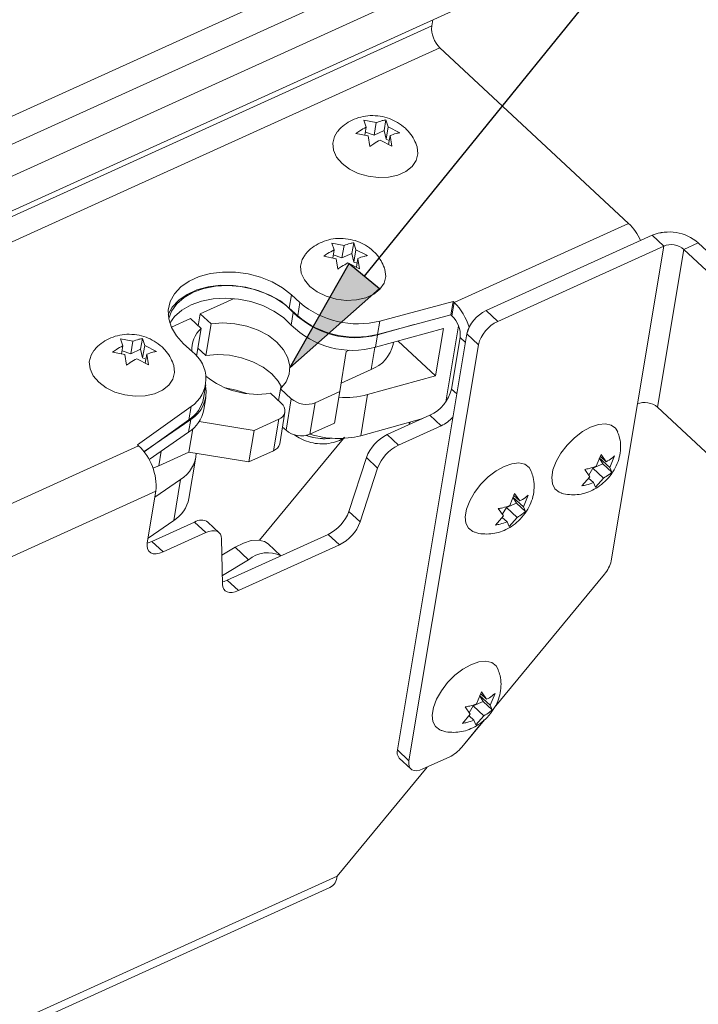
# Paper-space layout 'Sheet2' of a CAD drawing. Units: inches. Extents: x 0 to 182, y 0 to 141.
# Drawn here: x 132 to 139, y 86 to 95 of the extents above; entities that cross this region are included whole.
import ezdxf

# ---------------------------------------------------------------- set-up
doc = ezdxf.new("R2010")
doc.units = ezdxf.units.IN
doc.header["$MEASUREMENT"] = 0
doc.layers.add('FORMAT', color=179, linetype='Continuous')
doc.layers.add('SLD-0', color=179, linetype='Continuous')

psp = doc.layouts.new('Sheet2')

# ---------------------------------------------------------------- hatches: boundary and pattern name
at = {"layer": 'FORMAT'}
psp.add_hatch(color=256, dxfattribs=at).paths.add_polyline_path([(135.40665, 92.56348), (135.6784, 92.34291), (134.88082, 91.63793)], flags=0)

# ---------------------------------------------------------------- linework, layer by layer
for p, q in [((135.54252, 92.45319), (142.90713, 101.52681)), ((134.88082, 91.63793), (135.40665, 92.56348)), ((135.40665, 92.56348), (135.6784, 92.34291)), ((135.6784, 92.34291), (134.88082, 91.63793))]:
    psp.add_line(p, q, dxfattribs=at)
at = {"layer": 'SLD-0', "color": 179, "linetype": 'Continuous', "lineweight": 15}
for p, q in [((117.82837, 87.25487), (140.30995, 97.45955)), ((117.73321, 86.96193), (140.54686, 97.31734)), ((117.63868, 86.63688), (140.79521, 97.14792)), ((117.54946, 86.28713), (141.0458, 96.95241)), ((136.14079, 94.67598), (136.14982, 94.73006)), ((136.14079, 94.67598), (117.53637, 86.2312)), ((136.21409, 94.48314), (117.48147, 85.98017)), ((137.88994, 92.92095), (136.21409, 94.48314)), ((135.53889, 93.83859), (135.64754, 93.8168)), ((135.559, 93.77662), (135.53889, 93.83859)), ((135.7176, 93.74638), (135.73345, 93.8413)), ((135.73345, 93.8413), (135.75356, 93.77933)), ((135.54703, 93.70487), (135.559, 93.77662)), ((135.62907, 93.7062), (135.64754, 93.8168)), ((135.7176, 93.74638), (135.62907, 93.7062)), ((135.7351, 93.66872), (135.7176, 93.74638)), ((135.7351, 93.66872), (135.75356, 93.77933)), ((135.75356, 93.77933), (135.85696, 93.72615)), ((135.26111, 93.63368), (135.27636, 93.69328)), ((135.27636, 93.69328), (135.30221, 93.73467)), ((135.5765, 93.69895), (135.46786, 93.72074)), ((135.62907, 93.7062), (135.55181, 93.73351)), ((135.59137, 93.6056), (135.5765, 93.69895)), ((135.78593, 93.60831), (135.68252, 93.66148)), ((135.76386, 93.65855), (135.7351, 93.66872)), ((135.75788, 93.62274), (135.77105, 93.70166)), ((135.77105, 93.70166), (135.78593, 93.60831)), ((135.26786, 93.57138), (135.26111, 93.63368)), ((135.29622, 93.50998), (135.26786, 93.57138)), ((136.00704, 93.61618), (136.0114, 93.60264)), ((136.0114, 93.60264), (136.01815, 93.54033)), ((135.34453, 93.45306), (135.29622, 93.50998)), ((136.0029, 93.48073), (135.96654, 93.42732)), ((136.01815, 93.54033), (136.0029, 93.48073)), ((135.40999, 93.40392), (135.34453, 93.45306)), ((135.4888, 93.36542), (135.40999, 93.40392)), ((135.96654, 93.42732), (135.91118, 93.38318)), ((135.57638, 93.3398), (135.4888, 93.36542)), ((135.66763, 93.32855), (135.57638, 93.3398)), ((135.75725, 93.33232), (135.66763, 93.32855)), ((135.84004, 93.35089), (135.75725, 93.33232)), ((135.91118, 93.38318), (135.84004, 93.35089)), ((137.88994, 92.92095), (136.34066, 92.21771)), ((138.09952, 92.81589), (136.62401, 92.14613)), ((138.20268, 92.71971), (138.09952, 92.81589)), ((135.25327, 92.74684), (135.36191, 92.72505)), ((135.27338, 92.68486), (135.25327, 92.74684)), ((135.34345, 92.61445), (135.36191, 92.72505)), ((135.43198, 92.65464), (135.44782, 92.74955)), ((135.44782, 92.74955), (135.46794, 92.68757)), ((138.20268, 92.71971), (136.72718, 92.04997)), ((138.20273, 92.71971), (136.72722, 92.04996)), ((138.20268, 92.71971), (137.96847, 91.31667)), ((138.14749, 91.28722), (138.38171, 92.69027)), ((138.38171, 92.69027), (138.50978, 92.7484)), ((138.38171, 92.69027), (139.50608, 91.64216)), ((138.50978, 92.7484), (139.63415, 91.70029)), ((134.99074, 92.60153), (135.01659, 92.64292)), ((135.29088, 92.60721), (135.18223, 92.62899)), ((135.26141, 92.61311), (135.27338, 92.68486)), ((135.34345, 92.61445), (135.26619, 92.64176)), ((135.30575, 92.51385), (135.29088, 92.60721)), ((135.43198, 92.65464), (135.34345, 92.61445)), ((135.44947, 92.57697), (135.43198, 92.65464)), ((135.44947, 92.57697), (135.46794, 92.68757)), ((135.46794, 92.68757), (135.57134, 92.63441)), ((135.47225, 92.53098), (135.48543, 92.60991)), ((135.48543, 92.60991), (135.50031, 92.51656)), ((134.97549, 92.54194), (134.99074, 92.60153)), ((134.98224, 92.47963), (134.97549, 92.54194)), ((135.50031, 92.51656), (135.3969, 92.56973)), ((135.47823, 92.56681), (135.44947, 92.57697)), ((135.72142, 92.52443), (135.72578, 92.51088)), ((134.0752, 92.44792), (133.98671, 92.40775)), ((134.17529, 92.4752), (134.0752, 92.44792)), ((134.28356, 92.48865), (134.17529, 92.4752)), ((134.39632, 92.48782), (134.28356, 92.48865)), ((134.50974, 92.47274), (134.39632, 92.48782)), ((134.61995, 92.44392), (134.50974, 92.47274)), ((134.72321, 92.40234), (134.61995, 92.44392)), ((135.0106, 92.41823), (134.98224, 92.47963)), ((135.73253, 92.44858), (135.71728, 92.38899)), ((135.72578, 92.51088), (135.73253, 92.44858)), ((133.91282, 92.35606), (133.85606, 92.2946)), ((133.98671, 92.40775), (133.91282, 92.35606)), ((134.11546, 92.3422), (134.02148, 92.30866)), ((134.15561, 92.35734), (134.05553, 92.33007)), ((134.21933, 92.36234), (134.11546, 92.3422)), ((134.26388, 92.37079), (134.15561, 92.35734)), ((134.32951, 92.36836), (134.21933, 92.36234)), ((134.37664, 92.36996), (134.26388, 92.37079)), ((134.44219, 92.36006), (134.32951, 92.36836)), ((134.49006, 92.35488), (134.37664, 92.36996)), ((134.55347, 92.33774), (134.44219, 92.36006)), ((134.60028, 92.32606), (134.49006, 92.35488)), ((134.81598, 92.34942), (134.72321, 92.40234)), ((134.89513, 92.28697), (134.81598, 92.34942)), ((135.05891, 92.3613), (135.0106, 92.41823)), ((135.12437, 92.31217), (135.05891, 92.3613)), ((135.71728, 92.38899), (135.68092, 92.33557)), ((133.85606, 92.2946), (133.81834, 92.22547)), ((133.94065, 92.26286), (133.87576, 92.20638)), ((133.96704, 92.2899), (133.89315, 92.2382)), ((134.02148, 92.30866), (133.94065, 92.26286)), ((134.05553, 92.33007), (133.96704, 92.2899)), ((134.08518, 92.11607), (134.38516, 92.25223)), ((134.20059, 92.25009), (134.31077, 92.25612)), ((134.31077, 92.25612), (134.42345, 92.24781)), ((134.65952, 92.30215), (134.55347, 92.33774)), ((134.70353, 92.28449), (134.60028, 92.32606)), ((134.75665, 92.25453), (134.65952, 92.30215)), ((134.79631, 92.23157), (134.70353, 92.28449)), ((134.84152, 92.19653), (134.75665, 92.25453)), ((134.87545, 92.16911), (134.89513, 92.28697)), ((134.97064, 92.21658), (134.89513, 92.28697)), ((135.20318, 92.27368), (135.12437, 92.31217)), ((135.29076, 92.24805), (135.20318, 92.27368)), ((135.55442, 92.25914), (135.47163, 92.24057)), ((135.62556, 92.29143), (135.55442, 92.25914)), ((135.68092, 92.33557), (135.62556, 92.29143)), ((133.83638, 92.17674), (133.80018, 92.11146)), ((133.81834, 92.22547), (133.80097, 92.15102)), ((133.87576, 92.20638), (133.82906, 92.14119)), ((133.89315, 92.2382), (133.83638, 92.17674)), ((133.92191, 92.15062), (134.00274, 92.19641)), ((134.00274, 92.19641), (134.09672, 92.22996)), ((134.09672, 92.22996), (134.20059, 92.25009)), ((134.42345, 92.24781), (134.53474, 92.22549)), ((134.53474, 92.22549), (134.64078, 92.18991)), ((134.64078, 92.18991), (134.73792, 92.14229)), ((134.87545, 92.16911), (134.79631, 92.23157)), ((134.9112, 92.13015), (134.84152, 92.19653)), ((134.95096, 92.09872), (134.87545, 92.16911)), ((134.95096, 92.09872), (134.97064, 92.21658)), ((135.38201, 92.2368), (135.29076, 92.24805)), ((135.47163, 92.24057), (135.38201, 92.2368)), ((136.33115, 92.22658), (135.67884, 92.05289)), ((136.31148, 92.10872), (136.33115, 92.22658)), ((136.32099, 92.09985), (136.34066, 92.21771)), ((136.34066, 92.21771), (136.33115, 92.22658)), ((133.80097, 92.15102), (133.80453, 92.07378)), ((133.82906, 92.14119), (133.80395, 92.07707)), ((133.81396, 92.03552), (133.85702, 92.09414)), ((133.85702, 92.09414), (133.92191, 92.15062)), ((134.06746, 92.00988), (134.08518, 92.11607)), ((134.18027, 92.02743), (134.08518, 92.11607)), ((134.73792, 92.14229), (134.82279, 92.08429)), ((134.82279, 92.08429), (134.89246, 92.01791)), ((134.89246, 92.01791), (134.9112, 92.13015)), ((136.31148, 92.10872), (135.65917, 91.93504)), ((136.32099, 92.09985), (136.31148, 92.10872)), ((136.72718, 92.04997), (136.62401, 92.14613)), ((133.80453, 92.07378), (133.82889, 91.9964)), ((133.82766, 91.99917), (133.99665, 92.07589)), ((133.82889, 91.9964), (133.87324, 91.9215)), ((133.99665, 92.07589), (134.09174, 91.98725)), ((134.13342, 91.74682), (134.18027, 92.02743)), ((134.28477, 92.03615), (134.18027, 92.02743)), ((134.3926, 92.02954), (134.28477, 92.03615)), ((134.49909, 92.00788), (134.3926, 92.02954)), ((134.59965, 91.97212), (134.49909, 92.00788)), ((135.65917, 91.93504), (135.67884, 92.05289)), ((135.98472, 92.02172), (135.65984, 91.93208)), ((136.26664, 91.33583), (136.3793, 92.01064)), ((133.87324, 91.9215), (133.93605, 91.85163)), ((134.05056, 91.74059), (134.09174, 91.98725)), ((134.68992, 91.92378), (134.59965, 91.97212)), ((134.766, 91.86497), (134.68992, 91.92378)), ((135.6411, 91.81983), (136.24612, 91.98677)), ((135.6411, 91.81983), (135.65984, 91.93208)), ((136.45304, 91.93886), (135.83571, 88.24081)), ((136.24612, 91.98677), (136.17585, 91.56585)), ((136.31774, 91.4485), (136.39428, 91.90702)), ((136.55621, 91.84268), (136.45304, 91.93886)), ((133.37643, 91.89492), (133.48507, 91.87313)), ((133.39654, 91.83294), (133.37643, 91.89492)), ((133.38456, 91.76119), (133.39654, 91.83294)), ((133.46661, 91.76253), (133.48507, 91.87313)), ((133.55514, 91.80271), (133.57098, 91.89763)), ((133.57098, 91.89763), (133.59109, 91.83565)), ((133.57263, 91.72505), (133.59109, 91.83565)), ((133.59109, 91.83565), (133.6945, 91.78249)), ((133.93605, 91.85163), (134.01156, 91.78124)), ((134.8246, 91.79823), (134.766, 91.86497)), ((135.79844, 91.84577), (135.8015, 91.86409)), ((135.84349, 91.87567), (136.17585, 91.56585)), ((136.55621, 91.84268), (135.93887, 88.14465)), ((136.55625, 91.84268), (135.93892, 88.14464)), ((133.09865, 91.69001), (133.1139, 91.7496)), ((133.1139, 91.7496), (133.13975, 91.791)), ((133.41403, 91.75529), (133.30539, 91.77707)), ((133.46661, 91.76253), (133.38934, 91.78984)), ((133.42891, 91.66193), (133.41403, 91.75529)), ((133.55514, 91.80271), (133.46661, 91.76253)), ((133.57263, 91.72505), (133.55514, 91.80271)), ((133.59541, 91.67906), (133.60859, 91.75799)), ((133.60859, 91.75799), (133.62346, 91.66464)), ((134.13342, 91.74682), (134.06262, 91.81282)), ((134.23793, 91.75554), (134.13342, 91.74682)), ((134.34575, 91.74893), (134.23793, 91.75554)), ((134.45225, 91.72727), (134.34575, 91.74893)), ((134.5528, 91.69151), (134.45225, 91.72727)), ((134.8632, 91.72644), (134.8246, 91.79823)), ((134.88012, 91.65271), (134.8632, 91.72644)), ((135.38229, 91.78228), (135.3249, 91.42674)), ((135.41098, 91.7953), (135.38229, 91.78228)), ((133.1054, 91.6277), (133.09865, 91.69001)), ((133.62346, 91.66464), (133.52006, 91.7178)), ((133.60139, 91.71488), (133.57263, 91.72505)), ((133.84457, 91.67251), (133.84894, 91.65896)), ((133.84894, 91.65896), (133.85569, 91.59666)), ((134.64307, 91.64317), (134.5528, 91.69151)), ((134.71916, 91.58436), (134.64307, 91.64317)), ((134.87462, 91.58022), (134.88012, 91.65271)), ((133.13375, 91.5663), (133.1054, 91.6277)), ((133.18207, 91.50938), (133.13375, 91.5663)), ((133.85569, 91.59666), (133.84044, 91.53707)), ((134.77776, 91.51762), (134.71916, 91.58436)), ((134.84696, 91.5121), (134.87462, 91.58022)), ((135.60399, 91.62356), (135.33711, 91.50242)), ((136.17585, 91.56585), (135.57084, 91.39892)), ((133.24753, 91.46025), (133.18207, 91.50938)), ((133.80407, 91.48364), (133.74871, 91.43951)), ((133.84044, 91.53707), (133.80407, 91.48364)), ((134.11414, 91.36815), (134.13382, 91.48601)), ((134.80941, 91.46251), (134.77776, 91.51762)), ((134.79831, 91.45131), (134.84696, 91.5121)), ((133.32634, 91.42175), (133.24753, 91.46025)), ((133.41391, 91.39613), (133.32634, 91.42175)), ((133.50516, 91.38488), (133.41391, 91.39613)), ((133.59479, 91.38865), (133.50516, 91.38488)), ((133.67757, 91.40722), (133.59479, 91.38865)), ((133.74871, 91.43951), (133.67757, 91.40722)), ((134.40357, 91.43978), (134.30468, 91.46033)), ((134.49768, 91.40898), (134.40357, 91.43978)), ((134.70978, 91.41112), (134.80487, 91.32249)), ((134.78059, 91.34512), (134.79831, 91.45131)), ((134.8934, 91.36267), (134.79831, 91.45131)), ((135.3249, 91.42674), (135.10652, 91.32762)), ((135.27805, 91.14613), (135.3249, 91.42674)), ((135.50994, 91.03413), (135.57084, 91.39892)), ((134.00338, 91.29237), (133.52769, 90.95405)), ((133.98371, 91.17452), (134.00338, 91.29237)), ((134.11533, 91.26271), (134.13407, 91.37495)), ((134.84655, 91.08206), (134.8934, 91.36267)), ((135.05968, 91.04701), (135.10652, 91.32762)), ((137.73558, 89.92162), (137.96847, 91.31667)), ((134.79062, 90.96315), (134.83747, 91.24376)), ((135.74615, 91.0433), (136.12557, 91.21551)), ((136.12557, 91.21551), (136.2254, 91.12244)), ((139.27186, 90.23911), (138.14749, 91.28722)), ((133.98371, 91.17452), (133.58547, 90.89128)), ((133.99955, 91.17845), (133.5876, 90.89279)), ((133.98081, 91.06621), (133.99955, 91.17845)), ((134.56354, 91.08115), (134.07542, 91.16143)), ((134.78191, 91.18027), (134.56354, 91.08115)), ((134.73507, 90.89966), (134.78191, 91.18027)), ((135.27805, 91.14613), (135.05968, 91.04701)), ((136.0608, 91.18612), (135.50994, 91.03413)), ((135.84599, 90.95023), (136.2254, 91.12244)), ((135.9368, 91.12983), (135.9416, 91.14021)), ((135.9416, 91.14021), (135.95028, 91.15562)), ((137.55251, 91.11054), (137.62177, 91.13444)), ((137.62177, 91.13444), (137.68428, 91.14064)), ((137.68428, 91.14064), (137.73641, 91.1288)), ((137.73641, 91.1288), (137.77514, 91.09957)), ((133.6295, 90.8226), (133.98081, 91.06621)), ((133.98388, 90.88818), (134.01855, 91.09585)), ((134.51669, 90.80054), (134.56354, 91.08115)), ((134.84655, 91.08206), (134.81533, 91.11116)), ((135.74615, 91.0433), (135.84599, 90.95023)), ((137.41, 91.01614), (137.48052, 91.07033)), ((137.48052, 91.07033), (137.55251, 91.11054)), ((137.77514, 91.09957), (137.7938, 91.06773)), ((133.5372, 90.94519), (117.25647, 83.55516)), ((133.52769, 90.95405), (133.5372, 90.94519)), ((134.6117, 90.10462), (135.3585, 91.01002)), ((135.19447, 91.0074), (135.2368, 91.00994)), ((135.2368, 91.00994), (135.24927, 91.01145)), ((137.28941, 90.87909), (137.34504, 90.95114)), ((137.34504, 90.95114), (137.41, 91.01614)), ((133.98388, 90.88818), (133.71534, 90.76628)), ((134.51669, 90.80054), (133.98388, 90.88818)), ((134.73507, 90.89966), (134.51669, 90.80054)), ((137.24635, 90.80419), (137.28941, 90.87909)), ((137.60244, 90.76261), (137.64559, 90.86799)), ((137.63881, 90.85142), (137.69098, 90.80279)), ((137.64559, 90.86799), (137.69098, 90.80279)), ((137.76622, 90.85536), (137.72307, 90.74998)), ((133.71534, 90.76628), (133.6639, 90.7462)), ((133.98417, 90.477), (134.04507, 90.84179)), ((135.40571, 90.36084), (135.56107, 90.83884)), ((135.56107, 90.83884), (135.66091, 90.74577)), ((136.78481, 90.76141), (136.85408, 90.78532)), ((136.85408, 90.78532), (136.91659, 90.79152)), ((136.91659, 90.79152), (136.96872, 90.77967)), ((136.96872, 90.77967), (137.00744, 90.75044)), ((137.21836, 90.73078), (137.24635, 90.80419)), ((137.57294, 90.74432), (137.66147, 90.78451)), ((137.66147, 90.78451), (137.62938, 90.83732)), ((137.62938, 90.83732), (137.72307, 90.74998)), ((137.66147, 90.78451), (137.74187, 90.70956)), ((135.50555, 90.26778), (135.66091, 90.74577)), ((136.64231, 90.66702), (136.71283, 90.7212)), ((136.71283, 90.7212), (136.78481, 90.76141)), ((137.00744, 90.75044), (137.02611, 90.7186)), ((137.20707, 90.66313), (137.21836, 90.73078)), ((137.54601, 90.66961), (137.50062, 90.73481)), ((137.53618, 90.68374), (137.57294, 90.74432)), ((137.57294, 90.74432), (137.66663, 90.65698)), ((137.72307, 90.74998), (137.74187, 90.70956)), ((133.91055, 90.64529), (133.68148, 90.48645)), ((133.84965, 90.2805), (133.91055, 90.64529)), ((136.52172, 90.52997), (136.57735, 90.60202)), ((136.57735, 90.60202), (136.64231, 90.66702)), ((137.21313, 90.60518), (137.20707, 90.66313)), ((137.23619, 90.56029), (137.21313, 90.60518)), ((137.47628, 90.589), (137.54601, 90.66961)), ((137.53505, 90.65693), (137.5781, 90.6168)), ((137.59691, 90.57637), (137.5781, 90.6168)), ((137.66663, 90.65698), (137.59691, 90.57637)), ((133.69066, 90.54142), (117.27332, 83.08938)), ((133.69066, 90.54142), (133.61412, 90.0829)), ((136.47866, 90.45506), (136.52172, 90.52997)), ((136.83475, 90.41348), (136.8779, 90.51886)), ((136.87111, 90.5023), (136.92328, 90.45366)), ((136.8779, 90.51886), (136.92328, 90.45366)), ((136.99852, 90.50624), (136.95538, 90.40085)), ((137.27491, 90.53106), (137.23619, 90.56029)), ((137.28882, 90.52577), (137.27491, 90.53106)), ((136.45067, 90.38165), (136.47866, 90.45506)), ((136.80525, 90.39519), (136.89378, 90.43538)), ((136.89378, 90.43538), (136.86168, 90.48819)), ((136.86168, 90.48819), (136.95538, 90.40085)), ((136.89378, 90.43538), (136.97418, 90.36043)), ((135.40571, 90.36084), (135.50555, 90.26778)), ((136.43937, 90.314), (136.45067, 90.38165)), ((136.77831, 90.32048), (136.73293, 90.38568)), ((136.76848, 90.33461), (136.80525, 90.39519)), ((136.80525, 90.39519), (136.89894, 90.30785)), ((136.95538, 90.40085), (136.97418, 90.36043)), ((133.84965, 90.2805), (133.62059, 90.12166)), ((133.6538, 90.09355), (134.03321, 90.26577)), ((134.03321, 90.26577), (134.13305, 90.1727)), ((134.25304, 90.17196), (134.1532, 90.26503)), ((136.44543, 90.25605), (136.43937, 90.314)), ((136.4685, 90.21116), (136.44543, 90.25605)), ((136.70859, 90.23987), (136.77831, 90.32048)), ((136.76735, 90.30781), (136.81041, 90.26767)), ((136.82921, 90.22725), (136.81041, 90.26767)), ((136.89894, 90.30785), (136.82921, 90.22725)), ((133.75364, 90.00048), (134.13305, 90.1727)), ((134.13305, 90.1727), (134.16145, 90.18338)), ((134.16145, 90.18338), (134.18819, 90.18894)), ((134.18819, 90.18894), (134.21245, 90.18922)), ((134.21245, 90.18922), (134.2335, 90.1842)), ((134.2335, 90.1842), (134.25069, 90.17404)), ((134.25069, 90.17404), (134.26352, 90.15905)), ((134.26352, 90.15905), (134.27158, 90.13968)), ((134.32452, 89.74963), (135.22063, 90.15639)), ((135.22063, 90.15639), (135.32047, 90.06332)), ((136.50722, 90.18194), (136.4685, 90.21116)), ((136.52113, 90.17665), (136.50722, 90.18194)), ((133.61412, 90.0829), (133.61217, 90.05359)), ((133.61363, 90.07984), (133.62195, 90.08189)), ((133.62195, 90.08189), (133.6538, 90.09355)), ((133.6538, 90.09355), (133.75364, 90.00048)), ((134.27158, 90.13968), (134.27463, 90.11652)), ((134.27463, 90.11652), (134.28278, 89.71274)), ((134.39518, 90.04248), (134.46845, 90.07972)), ((134.46845, 90.07972), (134.53832, 90.10113)), ((134.53832, 90.10113), (134.6013, 90.10564)), ((134.6013, 90.10564), (134.65423, 90.09302)), ((134.65423, 90.09302), (134.68719, 90.07131)), ((134.8005, 89.96569), (134.68719, 90.07131)), ((133.61217, 90.05359), (133.61667, 90.02828)), ((133.61667, 90.02828), (133.62744, 90.00798)), ((133.62744, 90.00798), (133.64408, 89.99344)), ((133.64408, 89.99344), (133.66593, 89.98523)), ((133.66593, 89.98523), (133.69217, 89.98368)), ((133.69217, 89.98368), (133.72179, 89.98882)), ((133.72179, 89.98882), (133.75364, 90.00048)), ((134.39518, 90.04248), (134.27756, 89.97136)), ((134.51404, 89.93169), (134.39518, 90.04248)), ((134.42435, 89.65656), (135.32047, 90.06332)), ((134.51404, 89.93169), (134.2812, 89.7909)), ((136.69676, 88.61577), (137.67585, 89.80279)), ((136.69684, 88.61594), (137.67581, 89.8028)), ((134.28232, 89.73548), (134.29612, 89.73895)), ((134.29612, 89.73895), (134.32452, 89.74963)), ((134.32452, 89.74963), (134.42435, 89.65656)), ((134.28278, 89.71274), (134.28583, 89.68959)), ((134.28583, 89.68959), (134.29389, 89.67022)), ((134.29389, 89.67022), (134.30671, 89.65523)), ((134.30671, 89.65523), (134.32391, 89.64507)), ((134.32391, 89.64507), (134.34496, 89.64005)), ((134.34496, 89.64005), (134.36922, 89.64033)), ((134.36922, 89.64033), (134.39596, 89.64589)), ((134.39596, 89.64589), (134.42435, 89.65656)), ((136.48998, 88.99854), (136.55924, 89.02245)), ((136.55924, 89.02245), (136.62176, 89.02865)), ((136.62176, 89.02865), (136.67389, 89.0168)), ((136.67389, 89.0168), (136.71261, 88.98758)), ((136.34747, 88.90415), (136.418, 88.95834)), ((136.418, 88.95834), (136.48998, 88.99854)), ((136.71261, 88.98758), (136.73127, 88.95573)), ((136.22688, 88.7671), (136.28251, 88.83915)), ((136.28251, 88.83915), (136.34747, 88.90415)), ((136.18382, 88.69219), (136.22688, 88.7671)), ((136.53992, 88.65061), (136.58306, 88.756)), ((136.58306, 88.756), (136.62845, 88.6908)), ((136.15583, 88.61878), (136.18382, 88.69219)), ((136.51041, 88.63232), (136.59894, 88.67252)), ((136.59894, 88.67252), (136.56685, 88.72532)), ((136.56685, 88.72532), (136.66054, 88.63799)), ((136.57628, 88.73943), (136.62845, 88.6908)), ((136.59894, 88.67252), (136.67935, 88.59756)), ((136.70369, 88.74337), (136.66054, 88.63799)), ((136.14454, 88.55114), (136.15583, 88.61878)), ((136.48348, 88.55761), (136.4381, 88.62281)), ((136.47365, 88.57174), (136.51041, 88.63232)), ((136.51041, 88.63232), (136.60411, 88.54499)), ((136.66054, 88.63799), (136.67935, 88.59756)), ((136.1506, 88.49318), (136.14454, 88.55114)), ((136.17366, 88.44829), (136.1506, 88.49318)), ((136.40818, 88.26598), (136.60864, 88.50901)), ((136.40823, 88.26597), (136.60882, 88.50916)), ((136.41376, 88.47701), (136.48348, 88.55761)), ((136.47252, 88.54494), (136.51558, 88.5048)), ((136.53438, 88.46438), (136.51558, 88.5048)), ((136.60411, 88.54499), (136.53438, 88.46438)), ((136.21239, 88.41907), (136.17366, 88.44829)), ((136.2263, 88.41377), (136.21239, 88.41907)), ((135.93887, 88.14465), (135.83571, 88.24081)), ((135.85308, 88.16814), (135.95625, 88.07197)), ((135.93887, 88.14465), (135.93714, 88.11856)), ((135.93892, 88.14464), (135.93719, 88.11856)), ((136.063, 88.07132), (136.29699, 88.17753)), ((136.06305, 88.07131), (136.29703, 88.17752)), ((136.10119, 88.08862), (135.30122, 87.11878)), ((135.93714, 88.11856), (135.94114, 88.09605)), ((135.93719, 88.11856), (135.94119, 88.09605)), ((135.94114, 88.09605), (135.95073, 88.07799)), ((135.94119, 88.09605), (135.95077, 88.07798)), ((135.95073, 88.07799), (135.96553, 88.06506)), ((135.95077, 88.07798), (135.96557, 88.06505)), ((135.96553, 88.06506), (135.98498, 88.05775)), ((135.96557, 88.06505), (135.98502, 88.05775)), ((135.98498, 88.05775), (136.00832, 88.05637)), ((135.98502, 88.05775), (136.00837, 88.05636)), ((136.00832, 88.05637), (136.03467, 88.06095)), ((136.00837, 88.05636), (136.03471, 88.06094)), ((136.03467, 88.06095), (136.063, 88.07132)), ((136.03471, 88.06094), (136.06305, 88.07131)), ((126.64288, 83.11643), (135.23699, 87.01741))]:
    psp.add_line(p, q, dxfattribs=at)
at = {"layer": 'SLD-0', "color": 8, "linetype": 'Continuous', "lineweight": 15}
for p, q in [((138.20273, 92.71971), (137.96852, 91.31669)), ((136.39428, 91.90702), (136.44053, 91.8639)), ((135.60399, 91.62356), (135.63654, 91.81859)), ((134.78021, 91.34547), (134.80222, 91.47736)), ((136.31774, 91.4485), (136.36399, 91.40539)), ((133.71534, 90.76628), (133.73721, 90.89729)), ((135.30122, 87.11878), (126.65596, 83.19459))]:
    psp.add_line(p, q, dxfattribs=at)
at = {"layer": 'SLD-0', "color": 179, "linetype": 'Continuous', "lineweight": 15}
for centre, radius, start, end in [((136.37985, 94.65649), 0.23985, 175.337697, 226.281858), ((137.53602, 92.55777), 0.50711, 24.65505, 45.740731), ((138.24925, 92.44534), 0.39966, 49.315264, 112.002455), ((138.2493, 92.44535), 0.39964, 49.31511, 112.004559), ((138.26802, 92.55803), 0.17439, 49.315368, 112.003926), ((135.48285, 92.81882), 0.7906, 229.618376, 284.353228), ((135.97188, 91.84254), 0.52607, 17.333316, 45.491586), ((135.4569, 92.67886), 0.77386, 225.156989, 285.20332), ((135.46318, 92.70096), 0.7906, 229.618321, 284.353283), ((136.15525, 91.92651), 0.23982, 355.336518, 46.284452), ((136.75788, 91.86156), 0.31449, 115.193339, 165.771185), ((136.75795, 91.86154), 0.31451, 115.195817, 165.770652), ((135.43816, 92.56661), 0.77386, 225.156989, 285.20332), ((136.86107, 91.76537), 0.31452, 115.195809, 165.770364), ((136.8611, 91.76538), 0.3145, 115.194418, 165.770105), ((134.2565, 91.80304), 0.24714, 131.812342, 184.771355), ((135.49639, 91.91391), 0.30964, 290.333456, 347.287105), ((133.83692, 91.53966), 0.2981, 303.947325, 54.136609), ((134.59111, 92.12304), 0.72174, 230.797777, 279.464107), ((133.85141, 91.4218), 0.2849, 301.329566, 10.368164), ((135.3752, 92.13942), 0.76591, 265.595838, 284.798986), ((135.97506, 91.5354), 0.35352, 295.196555, 345.770088), ((133.82143, 91.42458), 0.2981, 302.982047, 349.088823), ((134.75609, 91.2574), 0.08134, 288.506971, 53.154467), ((135.02873, 91.52009), 0.2076, 229.314741, 292.006395), ((138.03381, 91.15498), 0.17439, 49.315368, 112.003926), ((133.82258, 91.31882), 0.29808, 302.061533, 349.148806), ((136.07115, 91.44299), 0.35573, 295.697544, 316.556019), ((134.98189, 91.23948), 0.2076, 229.314566, 292.006569), ((135.18761, 91.49837), 0.49102, 250.453726, 270.801068), ((135.30952, 91.82247), 0.81342, 252.242685, 284.264095), ((135.90679, 90.71188), 0.36829, 115.859534, 159.835579), ((133.19017, 90.58225), 0.50215, 355.336158, 46.283601), ((134.70375, 90.98312), 0.08914, 290.568282, 347.058036), ((136.00661, 90.61883), 0.36827, 115.85803, 159.837083), ((133.75655, 90.89383), 0.29238, 301.782372, 356.809113), ((133.69143, 90.53311), 0.29807, 302.060431, 349.150263), ((135.06, 90.4878), 0.36829, 295.858789, 339.834326), ((134.09266, 90.17635), 0.10738, 55.680125, 123.6148), ((135.15985, 90.39472), 0.36827, 295.85803, 339.837083), ((134.68298, 89.73033), 0.26285, 63.504468, 129.998453), ((137.47569, 89.97792), 0.26593, 318.810474, 347.776355), ((137.47575, 89.9779), 0.26591, 318.810151, 347.779453), ((135.90958, 88.22006), 0.07673, 164.309955, 222.585357), ((135.90966, 88.22007), 0.07676, 164.321148, 222.572945), ((136.156, 88.46888), 0.32368, 295.822839, 321.180332), ((136.15599, 88.46894), 0.32375, 295.82565, 321.177072), ((135.17756, 87.1261), 0.12388, 298.667877, 356.611843)]:
    psp.add_arc(centre, radius, start, end, dxfattribs=at)
for points, knots in [([(136.00621, 93.61682), (135.99728, 93.63848), (135.97878, 93.68334), (135.94198, 93.73192), (135.89592, 93.77906), (135.84138, 93.8197), (135.76526, 93.85571), (135.68266, 93.87706), (135.59604, 93.88192), (135.51147, 93.86953), (135.43388, 93.84209), (135.36624, 93.7994), (135.32226, 93.76265), (135.30575, 93.73804), (135.30387, 93.73524)], [0, 0, 0, 0, 0.0818662, 0.1696229, 0.2113068, 0.3129871, 0.4059536, 0.5050287, 0.6102702, 0.7079404, 0.8030968, 0.8961652, 0.9881798, 1, 1, 1, 1]), ([(135.64754, 93.8168), (135.66548, 93.82369), (135.69344, 93.83442), (135.7229, 93.83948), (135.73345, 93.8413)], [0, 0, 0, 0, 0.6418522, 1, 1, 1, 1]), ([(135.46786, 93.72074), (135.47316, 93.7246), (135.48442, 93.7328), (135.51412, 93.75259), (135.53982, 93.76634), (135.559, 93.77662)], [0, 0, 0, 0, 0.183743, 0.390422, 1, 1, 1, 1]), ([(135.68252, 93.66148), (135.66329, 93.65126), (135.63175, 93.63449), (135.60271, 93.61371), (135.59137, 93.6056)], [0, 0, 0, 0, 0.6096187, 1, 1, 1, 1]), ([(135.85696, 93.72615), (135.85214, 93.72543), (135.84156, 93.72385), (135.81243, 93.71719), (135.78902, 93.7084), (135.77105, 93.70166)], [0, 0, 0, 0, 0.1634983, 0.3582344, 1, 1, 1, 1]), ([(135.72059, 92.52508), (135.71166, 92.54673), (135.69316, 92.5916), (135.65636, 92.64017), (135.61031, 92.68732), (135.55575, 92.72795), (135.47963, 92.76395), (135.39704, 92.78532), (135.31042, 92.79016), (135.22584, 92.77779), (135.14826, 92.75033), (135.08061, 92.70765), (135.03664, 92.67089), (135.02013, 92.64629), (135.01825, 92.64348)], [0, 0, 0, 0, 0.0818664, 0.1696165, 0.2113065, 0.3129821, 0.4059488, 0.5050263, 0.6102676, 0.7079378, 0.8030964, 0.896165, 0.9881798, 1, 1, 1, 1]), ([(135.36191, 92.72505), (135.37986, 92.73194), (135.40781, 92.74267), (135.43727, 92.74774), (135.44782, 92.74955)], [0, 0, 0, 0, 0.6418655, 1, 1, 1, 1]), ([(135.18223, 92.62899), (135.18753, 92.63285), (135.1988, 92.64104), (135.22849, 92.66085), (135.25419, 92.6746), (135.27338, 92.68486)], [0, 0, 0, 0, 0.1837422, 0.3904504, 1, 1, 1, 1]), ([(135.57134, 92.63441), (135.56652, 92.63368), (135.55594, 92.63209), (135.52681, 92.62544), (135.50339, 92.61665), (135.48543, 92.60991)], [0, 0, 0, 0, 0.163509, 0.3582426, 1, 1, 1, 1]), ([(135.3969, 92.56973), (135.37767, 92.55951), (135.34612, 92.54274), (135.31709, 92.52196), (135.30575, 92.51385)], [0, 0, 0, 0, 0.6095798, 1, 1, 1, 1]), ([(133.84375, 91.67315), (133.83482, 91.6948), (133.81632, 91.73967), (133.77952, 91.78825), (133.73346, 91.83539), (133.67891, 91.87603), (133.60279, 91.91203), (133.5202, 91.9334), (133.43358, 91.93824), (133.349, 91.92585), (133.27141, 91.89842), (133.20377, 91.85573), (133.1598, 91.81897), (133.14329, 91.79436), (133.14141, 91.79156)], [0, 0, 0, 0, 0.0818736, 0.1696232, 0.2113077, 0.3129869, 0.4059541, 0.505031, 0.6102707, 0.7079416, 0.8030968, 0.8961649, 0.9881792, 1, 1, 1, 1]), ([(133.30539, 91.77707), (133.31069, 91.78093), (133.32195, 91.78912), (133.35165, 91.80893), (133.37735, 91.82268), (133.39654, 91.83294)], [0, 0, 0, 0, 0.1837477, 0.39045455, 1, 1, 1, 1]), ([(133.48507, 91.87313), (133.50302, 91.88002), (133.53097, 91.89074), (133.56043, 91.89581), (133.57098, 91.89763)], [0, 0, 0, 0, 0.6418528, 1, 1, 1, 1]), ([(133.6945, 91.78249), (133.68967, 91.78176), (133.6791, 91.78017), (133.64997, 91.77352), (133.62655, 91.76473), (133.60859, 91.75799)], [0, 0, 0, 0, 0.1635074, 0.35824888, 1, 1, 1, 1]), ([(133.52006, 91.7178), (133.50083, 91.70758), (133.46928, 91.69081), (133.44024, 91.67004), (133.42891, 91.66193)], [0, 0, 0, 0, 0.6096229, 1, 1, 1, 1]), ([(134.92199, 91.04312), (134.93958, 91.03063), (134.9784, 91.00304), (135.04848, 90.97638), (135.12684, 90.96083), (135.20826, 90.96019), (135.28434, 90.97651), (135.33867, 90.99738), (135.36204, 91.01626), (135.36689, 91.02019)], [0, 0, 0, 0, 0.1360521, 0.3002299, 0.469171, 0.6397125, 0.8103431, 0.9606173, 1, 1, 1, 1]), ([(135.02599, 91.03828), (135.04597, 91.03142), (135.09285, 91.01534), (135.15032, 91.00757), (135.18659, 91.00743), (135.19447, 91.0074)], [0, 0, 0, 0, 0.3677557, 0.8626381, 1, 1, 1, 1]), ([(137.29049, 90.52562), (137.29157, 90.52516), (137.31476, 90.51516), (137.36402, 90.50912), (137.43444, 90.50819), (137.50372, 90.52195), (137.57101, 90.54798), (137.6365, 90.5876), (137.69881, 90.6419), (137.75221, 90.70878), (137.7916, 90.78351), (137.81481, 90.86033), (137.8216, 90.93735), (137.81517, 91.00722), (137.79949, 91.04835), (137.79284, 91.0658)], [0, 0, 0, 0, 0.0039085, 0.0838502, 0.1612702, 0.2380075, 0.3165152, 0.3999492, 0.4909035, 0.5896708, 0.6824601, 0.7698976, 0.8542503, 0.9381825, 1, 1, 1, 1]), ([(137.69098, 90.80279), (137.70813, 90.81224), (137.73514, 90.82713), (137.75791, 90.84781), (137.76622, 90.85536)], [0, 0, 0, 0, 0.6351253, 1, 1, 1, 1]), ([(136.52279, 90.17649), (136.52387, 90.17603), (136.54706, 90.16603), (136.59632, 90.15999), (136.66675, 90.15908), (136.73602, 90.17282), (136.80332, 90.19885), (136.86881, 90.23847), (136.93112, 90.29278), (136.98452, 90.35965), (137.0239, 90.43438), (137.04712, 90.5112), (137.0539, 90.58822), (137.04748, 90.6581), (137.0318, 90.69923), (137.02514, 90.71667)], [0, 0, 0, 0, 0.0039086, 0.0838504, 0.1612716, 0.2380057, 0.3165145, 0.3999495, 0.4909092, 0.5896705, 0.6824591, 0.7698968, 0.8542577, 0.9381902, 1, 1, 1, 1]), ([(137.50062, 90.73481), (137.50699, 90.73586), (137.52053, 90.73808), (137.55498, 90.74568), (137.58214, 90.75537), (137.60244, 90.76261)], [0, 0, 0, 0, 0.183119, 0.3892782, 1, 1, 1, 1]), ([(137.74187, 90.70956), (137.73814, 90.70601), (137.73002, 90.69828), (137.706, 90.67908), (137.68367, 90.66655), (137.66663, 90.65698)], [0, 0, 0, 0, 0.1679705, 0.3650478, 1, 1, 1, 1]), ([(137.5781, 90.6168), (137.55781, 90.60947), (137.52457, 90.59747), (137.48981, 90.59137), (137.47628, 90.589)], [0, 0, 0, 0, 0.6107871, 1, 1, 1, 1]), ([(136.92328, 90.45366), (136.94043, 90.46312), (136.96745, 90.478), (136.99021, 90.49869), (136.99852, 90.50624)], [0, 0, 0, 0, 0.6350961, 1, 1, 1, 1]), ([(136.73293, 90.38568), (136.7393, 90.38673), (136.75284, 90.38896), (136.78729, 90.39654), (136.81445, 90.40623), (136.83475, 90.41348)], [0, 0, 0, 0, 0.18312277, 0.38928445, 1, 1, 1, 1]), ([(136.97418, 90.36043), (136.97044, 90.35688), (136.96232, 90.34916), (136.93831, 90.32995), (136.91598, 90.31742), (136.89894, 90.30785)], [0, 0, 0, 0, 0.1679691, 0.3650448, 1, 1, 1, 1]), ([(136.81041, 90.26767), (136.79011, 90.26034), (136.75688, 90.24834), (136.72212, 90.24225), (136.70859, 90.23987)], [0, 0, 0, 0, 0.6107789, 1, 1, 1, 1]), ([(136.22796, 88.41363), (136.22904, 88.41317), (136.25223, 88.40317), (136.30149, 88.39712), (136.37191, 88.3962), (136.44119, 88.40994), (136.50849, 88.43599), (136.57398, 88.47561), (136.63628, 88.52991), (136.68969, 88.59678), (136.72907, 88.67152), (136.75228, 88.74833), (136.75907, 88.82535), (136.75265, 88.89523), (136.73696, 88.93636), (136.73031, 88.95381)], [0, 0, 0, 0, 0.0039094, 0.0838499, 0.1612707, 0.2380043, 0.3165156, 0.3999502, 0.4909042, 0.589665, 0.6824531, 0.7698982, 0.8542507, 0.9381827, 1, 1, 1, 1]), ([(136.62845, 88.6908), (136.6456, 88.70025), (136.67261, 88.71513), (136.69538, 88.73582), (136.70369, 88.74337)], [0, 0, 0, 0, 0.6350812, 1, 1, 1, 1]), ([(136.4381, 88.62281), (136.44447, 88.62386), (136.458, 88.62609), (136.49245, 88.63369), (136.51961, 88.64337), (136.53992, 88.65061)], [0, 0, 0, 0, 0.18312389, 0.38930149, 1, 1, 1, 1]), ([(136.67935, 88.59756), (136.67561, 88.59401), (136.66749, 88.58629), (136.64347, 88.56709), (136.62114, 88.55456), (136.60411, 88.54499)], [0, 0, 0, 0, 0.1679701, 0.3650141, 1, 1, 1, 1]), ([(136.51558, 88.5048), (136.49528, 88.49747), (136.46205, 88.48548), (136.42729, 88.47938), (136.41376, 88.47701)], [0, 0, 0, 0, 0.61077084, 1, 1, 1, 1])]:
    psp.add_open_spline(points, degree=3, knots=knots, dxfattribs=at)

doc.saveas('drawing.dxf')
